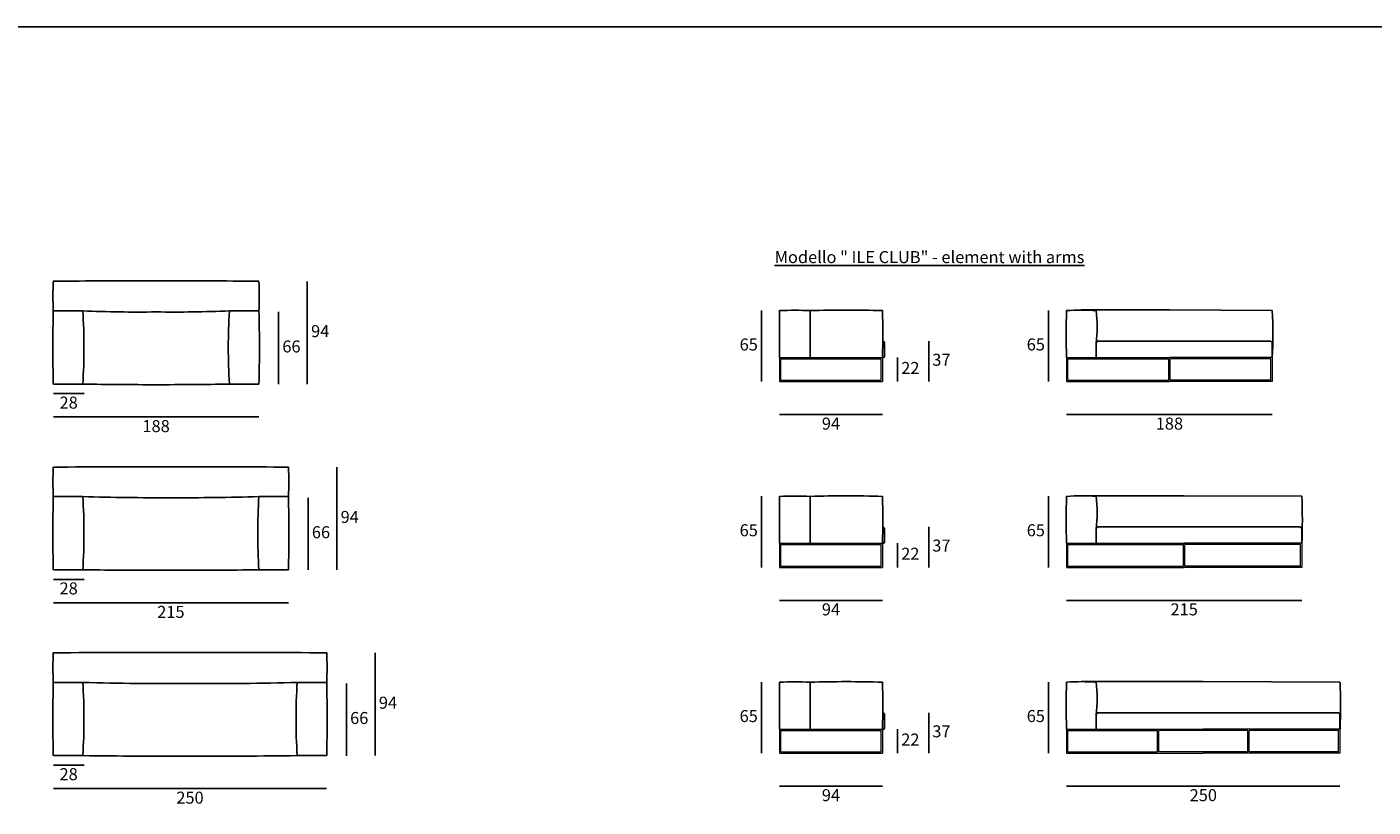
# Model space of a CAD drawing. Units: millimetres. Extents: x 3587 to 7808, y -1396 to 1107.
# Drawn here: x 4714 to 5945, y 369 to 1083 of the extents above; entities that cross this region are included whole.
import ezdxf

# ---------------------------------------------------------------- set-up
doc = ezdxf.new("R2010")
doc.units = ezdxf.units.MM
doc.styles.add('quote1_5', font='tahoma.ttf', dxfattribs={"height": 11})
doc.dimstyles.new('1_5', dxfattribs={"dimtxt": 1, "dimasz": 0, "dimexe": 0, "dimexo": 30, "dimgap": 4, "dimtad": 2, "dimtih": 1, "dimtoh": 1, "dimdec": 0, "dimzin": 1, "dimtxsty": 'quote1_5', "dimcen": 0, "dimse1": 1, "dimse2": 1, "dimclrd": 256, "dimclre": 256, "dimclrt": 256, "dimadec": 0, "dimazin": 0, "dimtfac": 1, "dimtdec": 0, "dimtmove": 2, "dimatfit": 3, "dimfxl": 1, "dimlwd": -1, "dimlwe": -1, "dimarcsym": 0})

# ---------------------------------------------------------------- blocks, each defined once
blk = doc.blocks.new('*D16')
at = {"transparency": 16777216}
blk.add_line((4970.4, 755.8), (4970.4, 849.8), dxfattribs=at)
at = {"layer": 'Defpoints', "color": 0, "transparency": 16777216}
for p in [(4926.1, 849.8), (4970.4, 849.8), (4926.1, 755.8)]:
    blk.add_point(p, dxfattribs=at)
at = {"transparency": 16777216, "insert": (4982.2, 802.8), "char_height": 11, "attachment_point": 5, "style": 'quote1_5'}
blk.add_mtext('94', dxfattribs=at)
blk = doc.blocks.new('*D17')
at = {"transparency": 16777216}
blk.add_line((4738.1, 747.1), (4766.2, 747.1), dxfattribs=at)
at = {"layer": 'Defpoints', "color": 0, "transparency": 16777216}
for p in [(4766.2, 789.3), (4738.1, 755.8), (4766.2, 747.1)]:
    blk.add_point(p, dxfattribs=at)
at = {"transparency": 16777216, "insert": (4752.1, 737.4), "char_height": 11, "attachment_point": 5, "style": 'quote1_5'}
blk.add_mtext('28', dxfattribs=at)
blk = doc.blocks.new('*D18')
at = {"transparency": 16777216}
blk.add_line((4738.1, 725.7), (4926.1, 725.7), dxfattribs=at)
at = {"layer": 'Defpoints', "color": 0, "transparency": 16777216}
for p in [(4738.1, 755.8), (4926.1, 755.8), (4926.1, 725.7)]:
    blk.add_point(p, dxfattribs=at)
at = {"transparency": 16777216, "insert": (4832.1, 715.9), "char_height": 11, "attachment_point": 5, "style": 'quote1_5'}
blk.add_mtext('188', dxfattribs=at)
blk = doc.blocks.new('*D20')
at = {"transparency": 16777216}
blk.add_line((4944.2, 755.7), (4944.2, 821.8), dxfattribs=at)
at = {"layer": 'Defpoints', "color": 0, "transparency": 16777216}
for p in [(4832.1, 821.8), (4944.2, 821.8), (4832.1, 755.7)]:
    blk.add_point(p, dxfattribs=at)
at = {"transparency": 16777216, "insert": (4955.9, 788.8), "char_height": 11, "attachment_point": 5, "style": 'quote1_5'}
blk.add_mtext('66', dxfattribs=at)
blk = doc.blocks.new('*D21')
at = {"transparency": 16777216}
blk.add_line((4738.1, 577.1), (4766.2, 577.1), dxfattribs=at)
at = {"layer": 'Defpoints', "color": 0, "transparency": 16777216}
for p in [(4766.2, 619.3), (4738.1, 585.8), (4766.2, 577.1)]:
    blk.add_point(p, dxfattribs=at)
at = {"transparency": 16777216, "insert": (4752.1, 567.4), "char_height": 11, "attachment_point": 5, "style": 'quote1_5'}
blk.add_mtext('28', dxfattribs=at)
blk = doc.blocks.new('*D22')
at = {"transparency": 16777216}
blk.add_line((4738.1, 555.7), (4953.1, 555.7), dxfattribs=at)
at = {"layer": 'Defpoints', "color": 0, "transparency": 16777216}
for p in [(4738.1, 585.8), (4953.1, 585.8), (4953.1, 555.7)]:
    blk.add_point(p, dxfattribs=at)
at = {"transparency": 16777216, "insert": (4845.6, 545.9), "char_height": 11, "attachment_point": 5, "style": 'quote1_5'}
blk.add_mtext('215', dxfattribs=at)
blk = doc.blocks.new('*D23')
at = {"transparency": 16777216}
blk.add_line((4738.1, 407.1), (4766.2, 407.1), dxfattribs=at)
at = {"layer": 'Defpoints', "color": 0, "transparency": 16777216}
for p in [(4766.2, 449.3), (4738.1, 415.8), (4766.2, 407.1)]:
    blk.add_point(p, dxfattribs=at)
at = {"transparency": 16777216, "insert": (4752.1, 397.4), "char_height": 11, "attachment_point": 5, "style": 'quote1_5'}
blk.add_mtext('28', dxfattribs=at)
blk = doc.blocks.new('*D24')
at = {"transparency": 16777216}
blk.add_line((4738.1, 385.7), (4988.1, 385.7), dxfattribs=at)
at = {"layer": 'Defpoints', "color": 0, "transparency": 16777216}
for p in [(4738.1, 415.8), (4988.1, 415.8), (4988.1, 385.7)]:
    blk.add_point(p, dxfattribs=at)
at = {"transparency": 16777216, "insert": (4863.1, 375.9), "char_height": 11, "attachment_point": 5, "style": 'quote1_5'}
blk.add_mtext('250', dxfattribs=at)
blk = doc.blocks.new('*D34')
at = {"transparency": 16777216}
blk.add_line((5665, 727.9), (5853, 727.9), dxfattribs=at)
at = {"layer": 'Defpoints', "color": 0, "transparency": 16777216}
for p in [(5665, 758.1), (5853, 758.1), (5853, 727.9)]:
    blk.add_point(p, dxfattribs=at)
at = {"transparency": 16777216, "insert": (5759, 718.2), "char_height": 11, "attachment_point": 5, "style": 'quote1_5'}
blk.add_mtext('188', dxfattribs=at)
blk = doc.blocks.new('*D9')
at = {"transparency": 16777216}
blk.add_line((5665, 557.9), (5880, 557.9), dxfattribs=at)
at = {"layer": 'Defpoints', "color": 0, "transparency": 16777216}
for p in [(5665, 588.1), (5880, 588.1), (5880, 557.9)]:
    blk.add_point(p, dxfattribs=at)
at = {"transparency": 16777216, "insert": (5772.5, 548.2), "char_height": 11, "attachment_point": 5, "style": 'quote1_5'}
blk.add_mtext('215', dxfattribs=at)
blk = doc.blocks.new('*D10')
at = {"transparency": 16777216}
blk.add_line((5665, 387.9), (5915, 387.9), dxfattribs=at)
at = {"layer": 'Defpoints', "color": 0, "transparency": 16777216}
for p in [(5665, 418.1), (5915, 418.1), (5915, 387.9)]:
    blk.add_point(p, dxfattribs=at)
at = {"transparency": 16777216, "insert": (5790, 378.2), "char_height": 11, "attachment_point": 5, "style": 'quote1_5'}
blk.add_mtext('250', dxfattribs=at)
blk = doc.blocks.new('*D92')
at = {"transparency": 16777216}
blk.add_line((5648.4, 418.1), (5648.4, 483.1), dxfattribs=at)
at = {"layer": 'Defpoints', "color": 0, "transparency": 16777216}
for p in [(5648.4, 483.1), (5665, 483.1), (5665, 418.1)]:
    blk.add_point(p, dxfattribs=at)
at = {"transparency": 16777216, "insert": (5636.8, 450.6), "char_height": 11, "attachment_point": 5, "style": 'quote1_5'}
blk.add_mtext('65', dxfattribs=at)
blk = doc.blocks.new('*D93')
at = {"transparency": 16777216}
blk.add_line((5648.4, 588.1), (5648.4, 653.1), dxfattribs=at)
at = {"layer": 'Defpoints', "color": 0, "transparency": 16777216}
for p in [(5648.4, 653.1), (5665, 653.1), (5665, 588.1)]:
    blk.add_point(p, dxfattribs=at)
at = {"transparency": 16777216, "insert": (5636.8, 620.6), "char_height": 11, "attachment_point": 5, "style": 'quote1_5'}
blk.add_mtext('65', dxfattribs=at)
blk = doc.blocks.new('*D82')
at = {"transparency": 16777216}
blk.add_line((4997.4, 585.8), (4997.4, 679.8), dxfattribs=at)
at = {"layer": 'Defpoints', "color": 0, "transparency": 16777216}
for p in [(4953.1, 679.8), (4997.4, 679.8), (4953.1, 585.8)]:
    blk.add_point(p, dxfattribs=at)
at = {"transparency": 16777216, "insert": (5009.2, 632.8), "char_height": 11, "attachment_point": 5, "style": 'quote1_5'}
blk.add_mtext('94', dxfattribs=at)
blk = doc.blocks.new('*D83')
at = {"transparency": 16777216}
blk.add_line((4971.2, 585.7), (4971.2, 651.8), dxfattribs=at)
at = {"layer": 'Defpoints', "color": 0, "transparency": 16777216}
for p in [(4859.1, 651.8), (4971.2, 651.8), (4859.1, 585.7)]:
    blk.add_point(p, dxfattribs=at)
at = {"transparency": 16777216, "insert": (4982.9, 618.8), "char_height": 11, "attachment_point": 5, "style": 'quote1_5'}
blk.add_mtext('66', dxfattribs=at)
blk = doc.blocks.new('*D84')
at = {"transparency": 16777216}
blk.add_line((5032.4, 415.8), (5032.4, 509.8), dxfattribs=at)
at = {"layer": 'Defpoints', "color": 0, "transparency": 16777216}
for p in [(4988.1, 509.8), (5032.4, 509.8), (4988.1, 415.8)]:
    blk.add_point(p, dxfattribs=at)
at = {"transparency": 16777216, "insert": (5044.2, 462.8), "char_height": 11, "attachment_point": 5, "style": 'quote1_5'}
blk.add_mtext('94', dxfattribs=at)
blk = doc.blocks.new('*D85')
at = {"transparency": 16777216}
blk.add_line((5006.2, 415.7), (5006.2, 481.8), dxfattribs=at)
at = {"layer": 'Defpoints', "color": 0, "transparency": 16777216}
for p in [(4894.1, 481.8), (5006.2, 481.8), (4894.1, 415.7)]:
    blk.add_point(p, dxfattribs=at)
at = {"transparency": 16777216, "insert": (5017.9, 448.8), "char_height": 11, "attachment_point": 5, "style": 'quote1_5'}
blk.add_mtext('66', dxfattribs=at)
blk = doc.blocks.new('*D160')
at = {"transparency": 16777216}
blk.add_line((5648.4, 758.1), (5648.4, 823.1), dxfattribs=at)
at = {"layer": 'Defpoints', "color": 0, "transparency": 16777216}
for p in [(5648.4, 823.1), (5665, 823.1), (5665, 758.1)]:
    blk.add_point(p, dxfattribs=at)
at = {"transparency": 16777216, "insert": (5636.8, 790.6), "char_height": 11, "attachment_point": 5, "style": 'quote1_5'}
blk.add_mtext('65', dxfattribs=at)
blk = doc.blocks.new('*D169')
at = {"transparency": 16777216}
blk.add_line((5402.4, 727.9), (5496.4, 727.9), dxfattribs=at)
at = {"layer": 'Defpoints', "color": 0, "transparency": 16777216}
for p in [(5402.4, 758.1), (5496.4, 758.1), (5496.4, 727.9)]:
    blk.add_point(p, dxfattribs=at)
at = {"transparency": 16777216, "insert": (5449.4, 718.2), "char_height": 11, "attachment_point": 5, "style": 'quote1_5'}
blk.add_mtext('94', dxfattribs=at)
blk = doc.blocks.new('*D170')
at = {"transparency": 16777216}
blk.add_line((5385.8, 758.1), (5385.8, 823.1), dxfattribs=at)
at = {"layer": 'Defpoints', "color": 0, "transparency": 16777216}
for p in [(5385.8, 823.1), (5402.4, 823.1), (5402.4, 758.1)]:
    blk.add_point(p, dxfattribs=at)
at = {"transparency": 16777216, "insert": (5374.2, 790.6), "char_height": 11, "attachment_point": 5, "style": 'quote1_5'}
blk.add_mtext('65', dxfattribs=at)
blk = doc.blocks.new('*D171')
at = {"transparency": 16777216}
blk.add_line((5538.8, 758.1), (5538.8, 795.1), dxfattribs=at)
at = {"layer": 'Defpoints', "color": 0, "transparency": 16777216}
for p in [(5496.4, 795.1), (5538.8, 795.1), (5496.4, 758.1)]:
    blk.add_point(p, dxfattribs=at)
at = {"transparency": 16777216, "insert": (5550.4, 776.6), "char_height": 11, "attachment_point": 5, "style": 'quote1_5'}
blk.add_mtext('37', dxfattribs=at)
blk = doc.blocks.new('*D172')
at = {"transparency": 16777216}
blk.add_line((5510.4, 758.1), (5510.4, 780.1), dxfattribs=at)
at = {"layer": 'Defpoints', "color": 0, "transparency": 16777216}
for p in [(5480.6, 780.1), (5510.4, 780.1), (5480.6, 758.1)]:
    blk.add_point(p, dxfattribs=at)
at = {"transparency": 16777216, "insert": (5522, 769.1), "char_height": 11, "attachment_point": 5, "style": 'quote1_5'}
blk.add_mtext('22', dxfattribs=at)
blk = doc.blocks.new('*D173')
at = {"transparency": 16777216}
blk.add_line((5402.4, 557.9), (5496.4, 557.9), dxfattribs=at)
at = {"layer": 'Defpoints', "color": 0, "transparency": 16777216}
for p in [(5402.4, 588.1), (5496.4, 588.1), (5496.4, 557.9)]:
    blk.add_point(p, dxfattribs=at)
at = {"transparency": 16777216, "insert": (5449.4, 548.2), "char_height": 11, "attachment_point": 5, "style": 'quote1_5'}
blk.add_mtext('94', dxfattribs=at)
blk = doc.blocks.new('*D174')
at = {"transparency": 16777216}
blk.add_line((5385.8, 588.1), (5385.8, 653.1), dxfattribs=at)
at = {"layer": 'Defpoints', "color": 0, "transparency": 16777216}
for p in [(5385.8, 653.1), (5402.4, 653.1), (5402.4, 588.1)]:
    blk.add_point(p, dxfattribs=at)
at = {"transparency": 16777216, "insert": (5374.2, 620.6), "char_height": 11, "attachment_point": 5, "style": 'quote1_5'}
blk.add_mtext('65', dxfattribs=at)
blk = doc.blocks.new('*D175')
at = {"transparency": 16777216}
blk.add_line((5538.8, 588.1), (5538.8, 625.1), dxfattribs=at)
at = {"layer": 'Defpoints', "color": 0, "transparency": 16777216}
for p in [(5496.4, 625.1), (5538.8, 625.1), (5496.4, 588.1)]:
    blk.add_point(p, dxfattribs=at)
at = {"transparency": 16777216, "insert": (5550.4, 606.6), "char_height": 11, "attachment_point": 5, "style": 'quote1_5'}
blk.add_mtext('37', dxfattribs=at)
blk = doc.blocks.new('*D176')
at = {"transparency": 16777216}
blk.add_line((5510.4, 588.1), (5510.4, 610.1), dxfattribs=at)
at = {"layer": 'Defpoints', "color": 0, "transparency": 16777216}
for p in [(5480.6, 610.1), (5510.4, 610.1), (5480.6, 588.1)]:
    blk.add_point(p, dxfattribs=at)
at = {"transparency": 16777216, "insert": (5522, 599.1), "char_height": 11, "attachment_point": 5, "style": 'quote1_5'}
blk.add_mtext('22', dxfattribs=at)
blk = doc.blocks.new('*D177')
at = {"transparency": 16777216}
blk.add_line((5402.4, 387.9), (5496.4, 387.9), dxfattribs=at)
at = {"layer": 'Defpoints', "color": 0, "transparency": 16777216}
for p in [(5402.4, 418.1), (5496.4, 418.1), (5496.4, 387.9)]:
    blk.add_point(p, dxfattribs=at)
at = {"transparency": 16777216, "insert": (5449.4, 378.2), "char_height": 11, "attachment_point": 5, "style": 'quote1_5'}
blk.add_mtext('94', dxfattribs=at)
blk = doc.blocks.new('*D178')
at = {"transparency": 16777216}
blk.add_line((5385.8, 418.1), (5385.8, 483.1), dxfattribs=at)
at = {"layer": 'Defpoints', "color": 0, "transparency": 16777216}
for p in [(5385.8, 483.1), (5402.4, 483.1), (5402.4, 418.1)]:
    blk.add_point(p, dxfattribs=at)
at = {"transparency": 16777216, "insert": (5374.2, 450.6), "char_height": 11, "attachment_point": 5, "style": 'quote1_5'}
blk.add_mtext('65', dxfattribs=at)
blk = doc.blocks.new('*D179')
at = {"transparency": 16777216}
blk.add_line((5538.8, 418.1), (5538.8, 455.1), dxfattribs=at)
at = {"layer": 'Defpoints', "color": 0, "transparency": 16777216}
for p in [(5496.4, 455.1), (5538.8, 455.1), (5496.4, 418.1)]:
    blk.add_point(p, dxfattribs=at)
at = {"transparency": 16777216, "insert": (5550.4, 436.6), "char_height": 11, "attachment_point": 5, "style": 'quote1_5'}
blk.add_mtext('37', dxfattribs=at)
blk = doc.blocks.new('*D180')
at = {"transparency": 16777216}
blk.add_line((5510.4, 418.1), (5510.4, 440.1), dxfattribs=at)
at = {"layer": 'Defpoints', "color": 0, "transparency": 16777216}
for p in [(5480.6, 440.1), (5510.4, 440.1), (5480.6, 418.1)]:
    blk.add_point(p, dxfattribs=at)
at = {"transparency": 16777216, "insert": (5522, 429.1), "char_height": 11, "attachment_point": 5, "style": 'quote1_5'}
blk.add_mtext('22', dxfattribs=at)

msp = doc.modelspace()

# ---------------------------------------------------------------- linework, layer by layer
at = {"color": 8}
msp.add_line((7807.8, 1082.6), (4020.3, 1082.6), dxfattribs=at)
for p, q in [((4765.1, 822.8), (4738.1, 822.8)), ((4899.1, 822.8), (4926.1, 822.8)), ((5430.4, 780.1), (5430.4, 823.1)), ((5678.5, 823.6), (5759, 823.6)), ((5853, 823.1), (5759, 823.6)), ((5496.4, 795.1), (5496.4, 795.1)), ((5498.4, 793.1), (5498.4, 781.1)), ((5692, 793.1), (5692, 780.1)), ((5694, 795.1), (5759, 795.1)), ((5851, 795.1), (5759, 795.1)), ((5853, 793.1), (5853, 780.1)), ((5496.4, 780.1), (5497.4, 780.1)), ((4738.1, 755.8), (4765.1, 755.8)), ((4926.1, 755.8), (4899.1, 755.8)), ((4765.1, 652.8), (4738.1, 652.8)), ((4926.1, 652.8), (4953.1, 652.8)), ((5430.4, 610.1), (5430.4, 653.1)), ((5678.5, 653.6), (5772.5, 653.6)), ((5880, 653.1), (5772.5, 653.6)), ((5496.4, 625.1), (5496.4, 625.1)), ((5498.4, 623.1), (5498.4, 611.1)), ((5692, 623.1), (5692, 610.1)), ((5694, 625.1), (5772.5, 625.1)), ((5878, 625.1), (5772.5, 625.1)), ((5880, 623.1), (5880, 610.1)), ((5496.4, 610.1), (5497.4, 610.1)), ((4738.1, 585.8), (4765.1, 585.8)), ((4953.1, 585.8), (4926.1, 585.8)), ((4765.1, 482.8), (4738.1, 482.8)), ((4961.1, 482.8), (4988.1, 482.8)), ((5430.4, 440.1), (5430.4, 483.1)), ((5678.5, 483.6), (5790, 483.6)), ((5915, 483.1), (5790, 483.6)), ((5496.4, 455.1), (5496.4, 455.1)), ((5498.4, 453.1), (5498.4, 441.1)), ((5692, 453.1), (5692, 440.1)), ((5694, 455.1), (5790, 455.1)), ((5913, 455.1), (5790, 455.1)), ((5915, 453.1), (5915, 440.1)), ((5496.4, 440.1), (5497.4, 440.1)), ((4738.1, 415.8), (4765.1, 415.8)), ((4988.1, 415.8), (4961.1, 415.8))]:
    msp.add_line(p, q)
at = {"lineweight": 9}
for p, q in [((5402.4, 780.1), (5496.4, 780.1)), ((5402.4, 780.1), (5402.4, 758.1)), ((5403.6, 778.9), (5495.2, 778.9)), ((5403.6, 759.3), (5403.6, 778.9)), ((5495.2, 759.3), (5495.2, 778.9)), ((5496.4, 780.1), (5496.4, 758.1)), ((5665, 780.1), (5759, 780.1)), ((5665, 780.1), (5665, 758.1)), ((5666.2, 778.9), (5758.4, 778.9)), ((5666.2, 759.3), (5666.2, 778.9)), ((5758.4, 759.3), (5758.4, 778.9)), ((5853, 780.1), (5759, 780.1)), ((5851.8, 778.9), (5759.6, 778.9)), ((5759.6, 759.3), (5759.6, 778.9)), ((5851.8, 759.3), (5851.8, 778.9)), ((5853, 780.1), (5853, 758.1)), ((5402.4, 758.1), (5496.4, 758.1)), ((5403.6, 759.3), (5495.2, 759.3)), ((5665, 758.1), (5759, 758.1)), ((5666.2, 759.3), (5758.4, 759.3)), ((5853, 758.1), (5759, 758.1)), ((5851.8, 759.3), (5759.6, 759.3)), ((5402.4, 610.1), (5496.4, 610.1)), ((5402.4, 610.1), (5402.4, 588.1)), ((5403.6, 608.9), (5495.2, 608.9)), ((5403.6, 589.3), (5403.6, 608.9)), ((5495.2, 589.3), (5495.2, 608.9)), ((5496.4, 610.1), (5496.4, 588.1)), ((5665, 610.1), (5772.5, 610.1)), ((5665, 610.1), (5665, 588.1)), ((5666.2, 608.9), (5771.9, 608.9)), ((5666.2, 589.3), (5666.2, 608.9)), ((5771.9, 589.3), (5771.9, 608.9)), ((5880, 610.1), (5772.5, 610.1)), ((5878.8, 608.9), (5773.1, 608.9)), ((5773.1, 589.3), (5773.1, 608.9)), ((5878.8, 589.3), (5878.8, 608.9)), ((5880, 610.1), (5880, 588.1)), ((5402.4, 588.1), (5496.4, 588.1)), ((5403.6, 589.3), (5495.2, 589.3)), ((5665, 588.1), (5772.5, 588.1)), ((5666.2, 589.3), (5771.9, 589.3)), ((5880, 588.1), (5772.5, 588.1)), ((5878.8, 589.3), (5773.1, 589.3)), ((5402.4, 440.1), (5496.4, 440.1)), ((5402.4, 440.1), (5402.4, 418.1)), ((5403.6, 438.9), (5495.2, 438.9)), ((5403.6, 419.3), (5403.6, 438.9)), ((5495.2, 419.3), (5495.2, 438.9)), ((5496.4, 440.1), (5496.4, 418.1)), ((5665, 440.1), (5790, 440.1)), ((5665, 440.1), (5665, 418.1)), ((5666.2, 438.9), (5748.1, 438.9)), ((5666.2, 419.3), (5666.2, 438.9)), ((5748.1, 419.3), (5748.1, 438.9)), ((5748.1, 419.3), (5748.1, 438.9)), ((5830.7, 438.9), (5749.3, 438.9)), ((5749.3, 419.3), (5749.3, 438.9)), ((5749.3, 419.3), (5749.3, 438.9)), ((5915, 440.1), (5790, 440.1)), ((5830.7, 419.3), (5830.7, 438.9)), ((5830.7, 419.3), (5830.7, 438.9)), ((5913.8, 438.9), (5831.9, 438.9)), ((5831.9, 419.3), (5831.9, 438.9)), ((5831.9, 419.3), (5831.9, 438.9)), ((5913.8, 419.3), (5913.8, 438.9)), ((5915, 440.1), (5915, 418.1)), ((5403.6, 419.3), (5495.2, 419.3)), ((5666.2, 419.3), (5748.1, 419.3)), ((5666.2, 419.3), (5748.1, 419.3)), ((5830.7, 419.3), (5749.3, 419.3)), ((5913.8, 419.3), (5831.9, 419.3)), ((5402.4, 418.1), (5496.4, 418.1)), ((5665, 418.1), (5790, 418.1)), ((5915, 418.1), (5790, 418.1))]:
    msp.add_line(p, q, dxfattribs=at)
for centre, radius, start, end in [((4983.9, 836.3), 246.2, 176.8563, 183.1437), ((4809.9, -5599.7), 6450, 89.80294, 90.63797), ((4854.3, -5599.7), 6450, 89.36203, 90.19706), ((4680.3, 836.3), 246.2, 356.8563, 3.1437), ((5907.1, 789.3), 1169.5, 178.3585, 181.6415), ((4219.4, 789.3), 546.7, 356.487, 3.513), ((4816.1, 1993), 1171.3, 267.5058, 270.784), ((4848.2, 1993), 1171.3, 269.216, 272.4942), ((5444.8, 789.3), 546.7, 176.487, 183.513), ((3757.1, 789.3), 1169.5, 358.3585, 1.6415), ((6393.1, 801.6), 990.9, 178.7568, 181.2432), ((5416.4, 390.5), 432.8, 88.1463, 91.8537), ((5463.4, -433.4), 1256.9, 88.4955, 91.5045), ((5080.2, 801.6), 416.8, 357.0431, 2.9569), ((6096.5, 801.6), 432.1, 177.1476, 182.8524), ((5678.5, 630.7), 192.8, 85.9852, 94.0148), ((5580.6, 808.1), 112.4, 352.3313, 7.6687), ((5421.5, 801.6), 432.1, 357.1476, 2.8524), ((5496.4, 793.1), 2, 0, 75.4278), ((5694, 793.1), 2, 90, 180), ((5851, 793.1), 2, 0, 90), ((5497.4, 781.1), 1, 270, 0), ((4964.8, 20239), 19484.3, 269.41298, 269.61001), ((4699.5, 20239), 19484.3, 270.38999, 270.58702), ((4983.9, 666.3), 246.2, 176.8563, 183.1437), ((4816.5, -6650.2), 7330.4, 89.77265, 90.61289), ((4874.7, -6650.2), 7330.4, 89.38711, 90.22735), ((4707.3, 666.3), 246.2, 356.8563, 3.1437), ((5907.1, 619.3), 1169.5, 178.3585, 181.6415), ((4219.4, 619.3), 546.7, 356.487, 3.513), ((4835.2, 3056.7), 2404.9, 268.3292, 270.2474), ((4856, 3056.7), 2404.9, 269.7526, 271.6708), ((5471.8, 619.3), 546.7, 176.487, 183.513), ((3784.1, 619.3), 1169.5, 358.3585, 1.6415), ((6393.1, 631.6), 990.9, 178.7568, 181.2432), ((5416.4, 220.5), 432.8, 88.1463, 91.8537), ((5463.4, -603.4), 1256.9, 88.4955, 91.5045), ((5080.2, 631.6), 416.8, 357.0431, 2.9569), ((6096.5, 631.6), 432.1, 177.1476, 182.8524), ((5678.5, 460.7), 192.8, 85.9852, 94.0148), ((5580.6, 638.1), 112.4, 352.3313, 7.6687), ((5448.5, 631.6), 432.1, 357.1476, 2.8524), ((5496.4, 623.1), 2, 0, 75.4278), ((5694, 623.1), 2, 90, 180), ((5878, 623.1), 2, 0, 90), ((5497.4, 611.1), 1, 270, 0), ((4838.1, 6420.1), 5834.7, 269.28344, 270.07396), ((4853.2, 6420.1), 5834.7, 269.92604, 270.71656), ((4983.9, 496.3), 246.2, 176.8563, 183.1437), ((4825.5, -8100.5), 8610.8, 89.74991, 90.58166), ((4900.7, -8100.5), 8610.8, 89.41834, 90.25009), ((4742.3, 496.3), 246.2, 356.8563, 3.1437), ((5907.1, 449.3), 1169.5, 178.3585, 181.6415), ((4219.4, 449.3), 546.7, 356.487, 3.513), ((4842, 3209.3), 2727.6, 268.386, 270.4448), ((4884.3, 3209.3), 2727.6, 269.5552, 271.614), ((5506.8, 449.3), 546.7, 176.487, 183.513), ((3819.1, 449.3), 1169.5, 358.3585, 1.6415), ((6393.1, 461.6), 990.9, 178.7568, 181.2432), ((5416.4, 50.5), 432.8, 88.1463, 91.8537), ((5463.4, -773.4), 1256.9, 88.4955, 91.5045), ((5080.2, 461.6), 416.8, 357.0431, 2.9569), ((6096.5, 461.6), 432.1, 177.1476, 182.8524), ((5678.5, 290.7), 192.8, 85.9852, 94.0148), ((5580.6, 468.1), 112.4, 352.3313, 7.6687), ((5483.5, 461.6), 432.1, 357.1476, 2.8524), ((5496.4, 453.1), 2, 0, 75.4278), ((5694, 453.1), 2, 90, 180), ((5913, 453.1), 2, 0, 90), ((5497.4, 441.1), 1, 270, 0), ((4836.7, 5312.9), 4897.6, 269.1628, 270.3093), ((4889.6, 5312.9), 4897.6, 269.6907, 270.8372)]:
    msp.add_arc(centre, radius, start, end)

# ---------------------------------------------------------------- texts
at = {"insert": (5397.9, 877.5), "char_height": 11, "width": 389.723, "attachment_point": 1, "style": 'quote1_5'}
msp.add_mtext('{\\LModello " ILE CLUB" - element with arms}', dxfattribs=at)

# ---------------------------------------------------------------- dimensions: what is measured, and where the dimension line sits
for base, p1, p2, picture, middle in [((4970.4, 849.8), (4926.1, 755.8), (4926.1, 849.8), '*D16', (4982.2, 802.8)), ((4944.2, 821.8), (4832.1, 755.7), (4832.1, 821.8), '*D20', (4955.9, 788.8)), ((5385.8, 823.1), (5402.4, 758.1), (5402.4, 823.1), '*D170', (5374.2, 790.6)), ((5648.4, 823.1), (5665, 758.1), (5665, 823.1), '*D160', (5636.8, 790.6)), ((5538.8, 795.1), (5496.4, 758.1), (5496.4, 795.1), '*D171', (5550.4, 776.6)), ((5510.4, 780.1), (5480.6, 758.1), (5480.6, 780.1), '*D172', (5522, 769.1)), ((4997.4, 679.8), (4953.1, 585.8), (4953.1, 679.8), '*D82', (5009.2, 632.8)), ((5385.8, 653.1), (5402.4, 588.1), (5402.4, 653.1), '*D174', (5374.2, 620.6)), ((5648.4, 653.1), (5665, 588.1), (5665, 653.1), '*D93', (5636.8, 620.6)), ((4971.2, 651.8), (4859.1, 585.7), (4859.1, 651.8), '*D83', (4982.9, 618.8)), ((5538.8, 625.1), (5496.4, 588.1), (5496.4, 625.1), '*D175', (5550.4, 606.6)), ((5510.4, 610.1), (5480.6, 588.1), (5480.6, 610.1), '*D176', (5522, 599.1)), ((5032.4, 509.8), (4988.1, 415.8), (4988.1, 509.8), '*D84', (5044.2, 462.8)), ((5006.2, 481.8), (4894.1, 415.7), (4894.1, 481.8), '*D85', (5017.9, 448.8)), ((5385.8, 483.1), (5402.4, 418.1), (5402.4, 483.1), '*D178', (5374.2, 450.6)), ((5648.4, 483.1), (5665, 418.1), (5665, 483.1), '*D92', (5636.8, 450.6)), ((5538.8, 455.1), (5496.4, 418.1), (5496.4, 455.1), '*D179', (5550.4, 436.6)), ((5510.4, 440.1), (5480.6, 418.1), (5480.6, 440.1), '*D180', (5522, 429.1))]:
    dim = msp.add_linear_dim(base=base, p1=p1, p2=p2, angle=90, dimstyle='1_5')
    dim.commit()
    dim.dimension.update_dxf_attribs({"geometry": picture, "text_midpoint": middle})
for base, p1, p2, picture, middle in [((4766.2, 747.1), (4738.1, 755.8), (4766.2, 789.3), '*D17', (4752.1, 737.4)), ((4926.1, 725.7), (4738.1, 755.8), (4926.1, 755.8), '*D18', (4832.1, 715.9)), ((5496.4, 727.9), (5402.4, 758.1), (5496.4, 758.1), '*D169', (5449.4, 718.2)), ((5853, 727.9), (5665, 758.1), (5853, 758.1), '*D34', (5759, 718.2)), ((4766.2, 577.1), (4738.1, 585.8), (4766.2, 619.3), '*D21', (4752.1, 567.4)), ((4953.1, 555.7), (4738.1, 585.8), (4953.1, 585.8), '*D22', (4845.6, 545.9)), ((5496.4, 557.9), (5402.4, 588.1), (5496.4, 588.1), '*D173', (5449.4, 548.2)), ((5880, 557.9), (5665, 588.1), (5880, 588.1), '*D9', (5772.5, 548.2)), ((4766.2, 407.1), (4738.1, 415.8), (4766.2, 449.3), '*D23', (4752.1, 397.4)), ((4988.1, 385.7), (4738.1, 415.8), (4988.1, 415.8), '*D24', (4863.1, 375.9)), ((5496.4, 387.9), (5402.4, 418.1), (5496.4, 418.1), '*D177', (5449.4, 378.2)), ((5915, 387.9), (5665, 418.1), (5915, 418.1), '*D10', (5790, 378.2))]:
    dim = msp.add_linear_dim(base=base, p1=p1, p2=p2, dimstyle='1_5')
    dim.commit()
    dim.dimension.update_dxf_attribs({"geometry": picture, "text_midpoint": middle})

doc.saveas('drawing.dxf')
